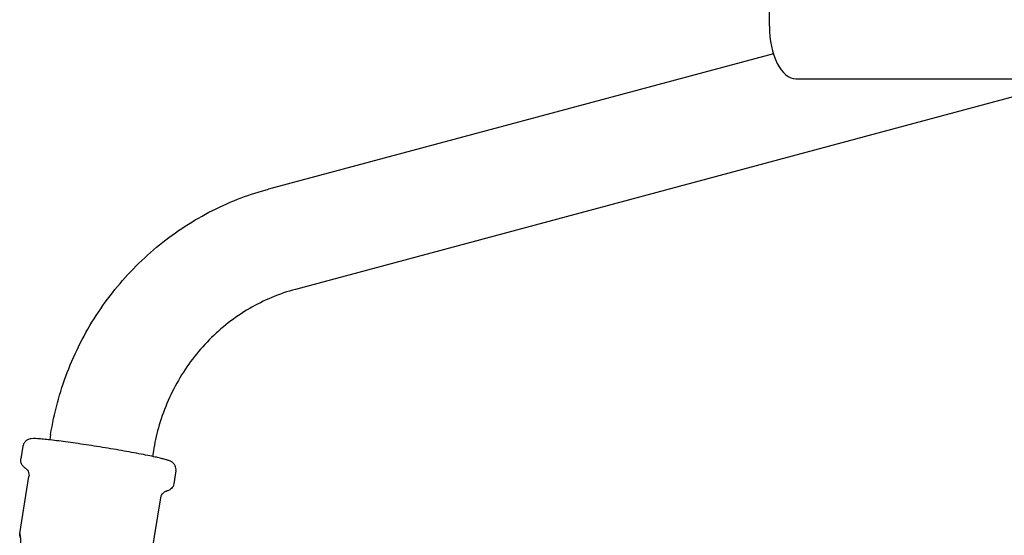
# Model space of a CAD drawing. Extents: x 4972 to 6347, y -2565 to -1301.
# Drawn here: x 5005 to 5238, y -2209 to -2087 of the extents above; entities that cross this region are included whole.
import ezdxf

# ---------------------------------------------------------------- set-up
doc = ezdxf.new("R2010")
doc.units = 0
doc.layers.get('0').update_dxf_attribs({"linetype": 'CONTINUOUS'})
doc.layers.add('PV-1A88', color=7, linetype='CONTINUOUS')

# ---------------------------------------------------------------- blocks, each defined once
blk = doc.blocks.new('*U20')
at = {"layer": 'PV-1A88'}
for p, q in [((-127.69, -1604.41), (-127.69, -1564.41)), ((-126.76, -1610.97), (-246.32, -1643.04)), ((-54, -1616.91), (-239.92, -1666.79)), ((-121.44, -1616.91), (-34.93, -1616.91)), ((-297.91, -1701.16), (-298.12, -1702.46)), ((-304.48, -1703.96), (-304.97, -1706.98)), ((-273.58, -1705.07), (-273.79, -1706.38)), ((-305.24, -1724.66), (-303.05, -1711.12)), ((-268.23, -1709.81), (-268.72, -1712.83)), ((-274.02, -1729.69), (-271.83, -1716.15))]:
    blk.add_line(p, q, dxfattribs=at)
blk.add_ellipse((-121.44, -1604.41), major_axis=(0, 12.5), ratio=0.5, start_param=1.570796, end_param=3.141593, dxfattribs=at)
for points, knots in [([(-297.91, -1701.16), (-297.51, -1698.65), (-296.97, -1696.16), (-295.65, -1691.26), (-294.87, -1688.84), (-293.05, -1684.11), (-292.02, -1681.79), (-289.74, -1677.29), (-288.48, -1675.09), (-285.74, -1670.86), (-284.26, -1668.82), (-281.11, -1664.9), (-279.43, -1663.03), (-275.9, -1659.48), (-274.04, -1657.8), (-270.16, -1654.66), (-268.14, -1653.19), (-263.96, -1650.48), (-261.8, -1649.24), (-257.37, -1647), (-255.09, -1646), (-250.66, -1644.32), (-248.5, -1643.63), (-246.32, -1643.04)], [0, 0, 0, 0, 7.629294, 7.629294, 15.250587, 15.250587, 22.869324, 22.869324, 30.48455, 30.48455, 38.095397, 38.095397, 45.701114, 45.701114, 53.301114, 53.301114, 60.895029, 60.895029, 68.482763, 68.482763, 76.064525, 76.064525, 82.990775, 82.990775, 82.990775, 82.990775]), ([(-239.92, -1666.79), (-241.83, -1667.3), (-243.71, -1667.94), (-247.37, -1669.48), (-249.16, -1670.37), (-252.6, -1672.38), (-254.26, -1673.51), (-257.42, -1675.97), (-258.92, -1677.31), (-261.75, -1680.17), (-263.08, -1681.7), (-265.52, -1684.92), (-266.65, -1686.61), (-268.68, -1690.13), (-269.59, -1691.97), (-271.16, -1695.73), (-271.84, -1697.66), (-272.89, -1701.42), (-273.28, -1703.23), (-273.58, -1705.07)], [0, 0, 0, 0, 6.256882, 6.256882, 12.499923, 12.499923, 18.730519, 18.730519, 24.946823, 24.946823, 31.148396, 31.148396, 37.335965, 37.335965, 43.511104, 43.511104, 49.675912, 49.675912, 55.251989, 55.251989, 55.251989, 55.251989]), ([(-268.23, -1709.81), (-268.19, -1709.58), (-268.2, -1709.35), (-268.27, -1708.91), (-268.34, -1708.72), (-268.51, -1708.37), (-268.61, -1708.24), (-268.81, -1708), (-268.91, -1707.91), (-269.12, -1707.74), (-269.21, -1707.68), (-269.47, -1707.53), (-269.6, -1707.48), (-269.94, -1707.34), (-270.15, -1707.27), (-270.63, -1707.13), (-270.91, -1707.05), (-271.54, -1706.89), (-271.89, -1706.81), (-272.66, -1706.63), (-273.07, -1706.54), (-274.68, -1706.19), (-276.05, -1705.92), (-279.07, -1705.35), (-280.71, -1705.06), (-284.11, -1704.48), (-285.87, -1704.19), (-289.33, -1703.65), (-291.03, -1703.39), (-294.21, -1702.94), (-295.69, -1702.75), (-298.3, -1702.43), (-299.42, -1702.31), (-301.25, -1702.16), (-301.8, -1702.1), (-302.67, -1702.21), (-302.83, -1702.22), (-303.29, -1702.4), (-303.48, -1702.47), (-303.88, -1702.79), (-304.06, -1702.97), (-304.33, -1703.43), (-304.43, -1703.67), (-304.48, -1703.94), (-304.48, -1703.95), (-304.48, -1703.96)], [4.712389, 4.712389, 4.712389, 4.712389, 4.726782, 4.726782, 4.74259, 4.74259, 4.762165, 4.762165, 4.786824, 4.786824, 4.822156, 4.822156, 4.896204, 4.896204, 5.021879, 5.021879, 5.151878, 5.151878, 5.283104, 5.283104, 5.411309, 5.411309, 5.741562, 5.741562, 6.064989, 6.064989, 6.386904, 6.386904, 6.708653, 6.708653, 7.031289, 7.031289, 7.357641, 7.357641, 7.70706, 7.70706, 7.780521, 7.780521, 7.815245, 7.815245, 7.837003, 7.837003, 7.853327, 7.853327, 7.853982, 7.853982, 7.853982, 7.853982]), ([(-303.93, -1709.14), (-303.98, -1709.11), (-304.04, -1709.07), (-304.16, -1708.98), (-304.24, -1708.92), (-304.4, -1708.77), (-304.5, -1708.67), (-304.7, -1708.38), (-304.82, -1708.19), (-304.97, -1707.71), (-305.01, -1707.44), (-304.98, -1707.11), (-304.98, -1707.04), (-304.97, -1706.98)], [4.606695, 4.606695, 4.606695, 4.606695, 4.6278338, 4.6278338, 4.6489726, 4.6489726, 4.6701114, 4.6701114, 4.6912502, 4.6912502, 4.7085184, 4.7085184, 4.712389, 4.712389, 4.712389, 4.712389]), ([(-303.93, -1709.14), (-303.9, -1709.16), (-303.86, -1709.18), (-303.77, -1709.25), (-303.71, -1709.29), (-303.57, -1709.42), (-303.49, -1709.51), (-303.3, -1709.77), (-303.19, -1709.95), (-303.05, -1710.41), (-303.01, -1710.66), (-303.03, -1710.99), (-303.04, -1711.06), (-303.05, -1711.12)], [-0.1782552, -0.1782552, -0.1782552, -0.1782552, -0.1414077, -0.1414077, -0.1045602, -0.1045602, -0.0677128, -0.0677128, -0.0312548, -0.0312548, -0.0011021, -0.0011021, 0.0059822, 0.0059822, 0.0059822, 0.0059822]), ([(-268.72, -1712.83), (-268.75, -1713.06), (-268.83, -1713.28), (-269.04, -1713.67), (-269.16, -1713.83), (-269.43, -1714.11), (-269.57, -1714.2), (-269.82, -1714.36), (-269.93, -1714.4), (-270.11, -1714.48), (-270.19, -1714.5), (-270.3, -1714.53), (-270.34, -1714.54), (-270.38, -1714.55)], [1.5707963, 1.5707963, 1.5707963, 1.5707963, 1.5851893, 1.5851893, 1.6009977, 1.6009977, 1.6205724, 1.6205724, 1.6417112, 1.6417112, 1.66285, 1.66285, 1.6764903, 1.6764903, 1.6764903, 1.6764903]), ([(-271.83, -1716.15), (-271.8, -1715.93), (-271.72, -1715.71), (-271.52, -1715.33), (-271.4, -1715.18), (-271.14, -1714.93), (-271.02, -1714.84), (-270.8, -1714.7), (-270.71, -1714.66), (-270.56, -1714.6), (-270.5, -1714.58), (-270.43, -1714.56), (-270.4, -1714.56), (-270.38, -1714.55)], [-5.45738, -5.45738, -5.45738, -5.45738, -5.4319001, -5.4319001, -5.4039875, -5.4039875, -5.3706065, -5.3706065, -5.3337208, -5.3337208, -5.2968351, -5.2968351, -5.2729516, -5.2729516, -5.2729516, -5.2729516]), ([(-305.13, -1725.61), (-305.15, -1725.44), (-305.17, -1725.28), (-305.22, -1724.85), (-305.24, -1724.69), (-305.23, -1724.63), (-305.21, -1724.74), (-305.14, -1725.22), (-305.09, -1725.6), (-305.02, -1726.49), (-305, -1727.05), (-305.03, -1727.94), (-305.04, -1728.22), (-305.07, -1728.51)], [0.4853415, 0.4853415, 0.4853415, 0.4853415, 0.5695365, 0.5695365, 0.7593486, 0.7593486, 0.9490984, 0.9490984, 1.1388482, 1.1388482, 1.3287009, 1.3287009, 1.4117078, 1.4117078, 1.4117078, 1.4117078])]:
    blk.add_open_spline(points, degree=3, knots=knots, dxfattribs=at)
blk = doc.blocks.new('A$C3CD70E00')
at = {"layer": 'PV-1A88'}
blk.add_blockref('*U20', (337.66, 2080.14), dxfattribs=at)

msp = doc.modelspace()

# ---------------------------------------------------------------- block references
msp.add_blockref('A$C3CD70E00', (4972.22, -2564.48))

doc.saveas('drawing.dxf')
